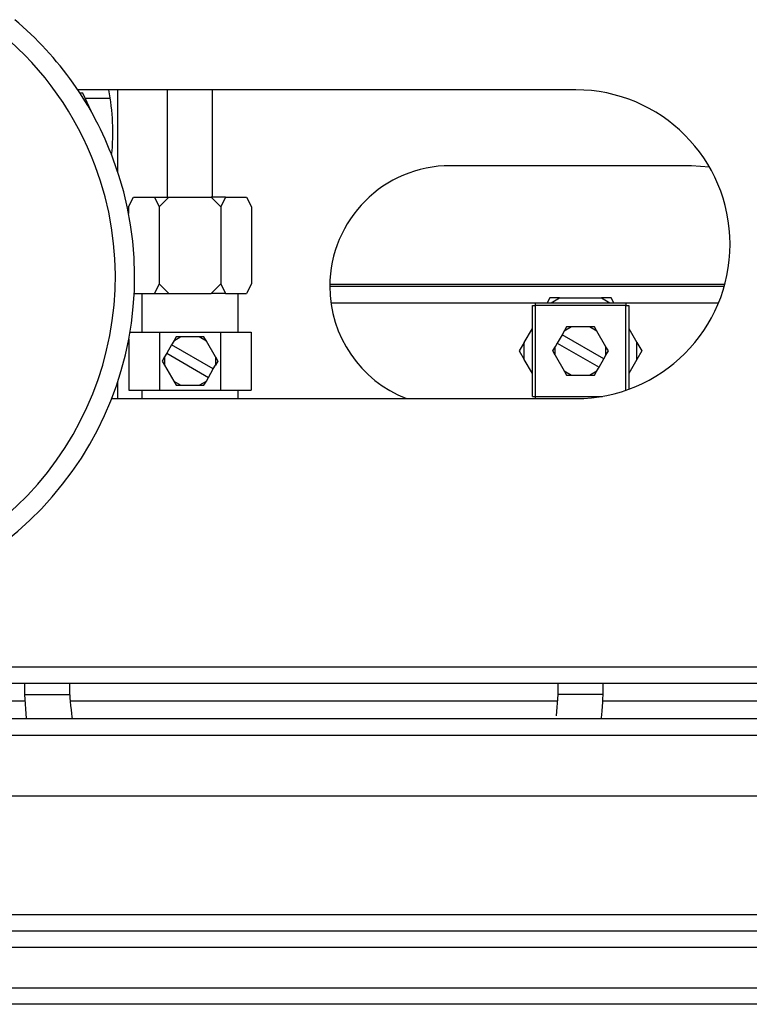
# Model space of a CAD drawing. Extents: x 33 to 255, y -273 to -34.
# Drawn here: x 128 to 133, y -98 to -92 of the extents above; entities that cross this region are included whole.
import ezdxf

# ---------------------------------------------------------------- set-up
doc = ezdxf.new("R2010")
doc.units = 0
doc.header["$MEASUREMENT"] = 0
doc.layers.add('Layer 1', color=7, linetype='Continuous')

# ---------------------------------------------------------------- blocks, each defined once
blk = doc.blocks.new('block 184')
at = {"layer": 'Layer 1', "color": 7, "lineweight": 30, "true_color": 0xffffff}
blk.add_lwpolyline([(131.771, -96.5324), (131.771, -96.463)], dxfattribs=at)
blk = doc.blocks.new('block 185')
at = {"layer": 'Layer 1', "color": 7, "lineweight": 30, "true_color": 0xffffff}
blk.add_lwpolyline([(131.4902, -96.463), (131.4902, -96.5324)], dxfattribs=at)
blk = doc.blocks.new('block 186')
at = {"layer": 'Layer 1', "color": 7, "lineweight": 30, "true_color": 0xffffff}
blk.add_lwpolyline([(128.1855, -96.463), (128.1855, -96.5324)], dxfattribs=at)
blk = doc.blocks.new('block 187')
at = {"layer": 'Layer 1', "color": 7, "lineweight": 30, "true_color": 0xffffff}
blk.add_lwpolyline([(128.4664, -96.5324), (128.4664, -96.463)], dxfattribs=at)
blk = doc.blocks.new('block 188')
at = {"layer": 'Layer 1', "color": 7, "lineweight": 30, "true_color": 0xffffff}
blk.add_lwpolyline([(131.4902, -96.5324), (131.4787, -96.6636)], dxfattribs=at)
blk = doc.blocks.new('block 189')
at = {"layer": 'Layer 1', "color": 7, "lineweight": 30, "true_color": 0xffffff}
blk.add_open_spline([(131.7602, -96.6818), (131.7605, -96.6799), (131.771, -96.5324), (131.771, -96.5324)], degree=3, dxfattribs=at)
blk = doc.blocks.new('block 190')
at = {"layer": 'Layer 1', "color": 7, "lineweight": 30, "true_color": 0xffffff}
blk.add_open_spline([(128.4813, -96.6818), (128.4778, -96.6636), (128.4664, -96.5324), (128.4664, -96.5324)], degree=3, dxfattribs=at)
blk = doc.blocks.new('block 191')
at = {"layer": 'Layer 1', "color": 7, "lineweight": 30, "true_color": 0xffffff}
blk.add_lwpolyline([(128.1855, -96.5324), (128.1961, -96.6799)], dxfattribs=at)
blk = doc.blocks.new('block 366')
at = {"layer": 'Layer 1', "color": 7, "lineweight": 30, "true_color": 0xffffff}
blk.add_lwpolyline([(141.3295, -98.4506), (96.4146, -98.4506)], dxfattribs=at)
blk = doc.blocks.new('block 369')
at = {"layer": 'Layer 1', "color": 7, "lineweight": 30, "true_color": 0xffffff}
blk.add_lwpolyline([(96.3966, -98.349), (141.3474, -98.349)], dxfattribs=at)
blk = doc.blocks.new('block 443')
at = {"layer": 'Layer 1', "color": 7, "lineweight": 30, "true_color": 0xffffff}
blk.add_lwpolyline([(52.1808, -96.3614), (140.1463, -96.3614)], dxfattribs=at)
blk = doc.blocks.new('block 470')
at = {"layer": 'Layer 1', "color": 7, "lineweight": 30, "true_color": 0xffffff}
blk.add_lwpolyline([(52.1808, -96.463), (140.1463, -96.463)], dxfattribs=at)
blk = doc.blocks.new('block 684')
at = {"layer": 'Layer 1', "color": 7, "lineweight": 30, "true_color": 0xffffff}
blk.add_lwpolyline([(67.2999, -96.7833), (140.206, -96.7833)], dxfattribs=at)
blk = doc.blocks.new('block 687')
at = {"layer": 'Layer 1', "color": 7, "lineweight": 30, "true_color": 0xffffff}
blk.add_lwpolyline([(67.5987, -97.1598), (139.9073, -97.1598)], dxfattribs=at)
blk = doc.blocks.new('block 688')
at = {"layer": 'Layer 1', "color": 7, "lineweight": 30, "true_color": 0xffffff}
blk.add_lwpolyline([(67.2999, -96.6818), (140.206, -96.6818)], dxfattribs=at)
blk = doc.blocks.new('block 691')
at = {"layer": 'Layer 1', "color": 7, "lineweight": 30, "true_color": 0xffffff}
blk.add_lwpolyline([(67.2999, -97.8949), (140.206, -97.8949)], dxfattribs=at)
blk = doc.blocks.new('block 694')
at = {"layer": 'Layer 1', "color": 7, "lineweight": 30, "true_color": 0xffffff}
blk.add_lwpolyline([(67.2999, -97.9965), (140.206, -97.9965)], dxfattribs=at)
blk = doc.blocks.new('block 698')
at = {"layer": 'Layer 1', "color": 7, "lineweight": 30, "true_color": 0xffffff}
blk.add_lwpolyline([(140.1164, -96.5742), (131.7702, -96.5742)], dxfattribs=at)
blk = doc.blocks.new('block 699')
at = {"layer": 'Layer 1', "color": 7, "lineweight": 30, "true_color": 0xffffff}
blk.add_lwpolyline([(131.489, -96.5742), (128.4675, -96.5742)], dxfattribs=at)
blk = doc.blocks.new('block 700')
at = {"layer": 'Layer 1', "color": 7, "lineweight": 30, "true_color": 0xffffff}
blk.add_lwpolyline([(128.1863, -96.5742), (115.0376, -96.5742)], dxfattribs=at)
blk = doc.blocks.new('block 712')
at = {"layer": 'Layer 1', "color": 7, "lineweight": 30, "true_color": 0xffffff}
blk.add_lwpolyline([(140.2359, -98.098), (52.0912, -98.098)], dxfattribs=at)
blk = doc.blocks.new('block 804')
at = {"layer": 'Layer 1', "color": 8, "lineweight": 30, "true_color": 0x808080}
blk.add_lwpolyline([(131.771, -96.5324), (131.4902, -96.5324)], dxfattribs=at)
blk = doc.blocks.new('block 805')
at = {"layer": 'Layer 1', "color": 8, "lineweight": 30, "true_color": 0x808080}
blk.add_lwpolyline([(128.1855, -96.5324), (128.4664, -96.5324)], dxfattribs=at)
blk = doc.blocks.new('block 1791')
at = {"layer": 'Layer 1', "color": 7, "lineweight": 30, "true_color": 0xffffff}
blk.add_lwpolyline([(129.3508, -93.4518), (129.3508, -92.7879)], dxfattribs=at)
blk = doc.blocks.new('block 1792')
at = {"layer": 'Layer 1', "color": 7, "lineweight": 30, "true_color": 0xffffff}
blk.add_lwpolyline([(129.0699, -92.7879), (129.0699, -93.4518)], dxfattribs=at)
blk = doc.blocks.new('block 1809')
at = {"layer": 'Layer 1', "color": 7, "lineweight": 30, "true_color": 0xffffff}
blk.add_lwpolyline([(129.5092, -94.2884), (129.5092, -94.0494)], dxfattribs=at)
blk = doc.blocks.new('block 1810')
at = {"layer": 'Layer 1', "color": 7, "lineweight": 30, "true_color": 0xffffff}
blk.add_lwpolyline([(128.9116, -94.0494), (128.9116, -94.2884)], dxfattribs=at)
blk = doc.blocks.new('block 1811')
at = {"layer": 'Layer 1', "color": 7, "lineweight": 30, "true_color": 0xffffff}
blk.add_lwpolyline([(128.9116, -94.647), (128.9116, -94.7001)], dxfattribs=at)
blk = doc.blocks.new('block 1812')
at = {"layer": 'Layer 1', "color": 7, "lineweight": 30, "true_color": 0xffffff}
blk.add_lwpolyline([(129.5092, -94.7001), (129.5092, -94.647)], dxfattribs=at)
blk = doc.blocks.new('block 1824')
at = {"layer": 'Layer 1', "color": 7, "lineweight": 30, "true_color": 0xffffff}
blk.add_lwpolyline([(128.599, -92.9247), (128.547, -92.8094)], dxfattribs=at)
blk = doc.blocks.new('block 2473')
at = {"layer": 'Layer 1', "color": 7, "lineweight": 30, "true_color": 0xffffff}
blk.add_lwpolyline([(129.3116, -94.5912), (129.3248, -94.5683)], dxfattribs=at)
blk = doc.blocks.new('block 2474')
at = {"layer": 'Layer 1', "color": 7, "lineweight": 30, "true_color": 0xffffff}
blk.add_lwpolyline([(129.2667, -94.6171), (129.3116, -94.5912)], dxfattribs=at)
blk = doc.blocks.new('block 2475')
at = {"layer": 'Layer 1', "color": 7, "lineweight": 30, "true_color": 0xffffff}
blk.add_lwpolyline([(129.154, -94.6171), (129.2667, -94.6171)], dxfattribs=at)
blk = doc.blocks.new('block 2476')
at = {"layer": 'Layer 1', "color": 7, "lineweight": 30, "true_color": 0xffffff}
blk.add_lwpolyline([(129.1092, -94.5912), (129.154, -94.6171)], dxfattribs=at)
blk = doc.blocks.new('block 2477')
at = {"layer": 'Layer 1', "color": 7, "lineweight": 30, "true_color": 0xffffff}
blk.add_lwpolyline([(129.0528, -94.4936), (129.1092, -94.5912)], dxfattribs=at)
blk = doc.blocks.new('block 2478')
at = {"layer": 'Layer 1', "color": 7, "lineweight": 30, "true_color": 0xffffff}
blk.add_lwpolyline([(129.0528, -94.4418), (129.0528, -94.4936)], dxfattribs=at)
blk = doc.blocks.new('block 2479')
at = {"layer": 'Layer 1', "color": 7, "lineweight": 30, "true_color": 0xffffff}
blk.add_lwpolyline([(129.066, -94.4189), (129.0528, -94.4418)], dxfattribs=at)
blk = doc.blocks.new('block 2480')
at = {"layer": 'Layer 1', "color": 7, "lineweight": 30, "true_color": 0xffffff}
blk.add_lwpolyline([(129.066, -94.4189), (129.3248, -94.5683)], dxfattribs=at)
blk = doc.blocks.new('block 2481')
at = {"layer": 'Layer 1', "color": 7, "lineweight": 30, "true_color": 0xffffff}
blk.add_lwpolyline([(129.1092, -94.3442), (129.0959, -94.3671)], dxfattribs=at)
blk = doc.blocks.new('block 2482')
at = {"layer": 'Layer 1', "color": 7, "lineweight": 30, "true_color": 0xffffff}
blk.add_lwpolyline([(129.154, -94.3183), (129.1092, -94.3442)], dxfattribs=at)
blk = doc.blocks.new('block 2483')
at = {"layer": 'Layer 1', "color": 7, "lineweight": 30, "true_color": 0xffffff}
blk.add_lwpolyline([(129.2667, -94.3183), (129.154, -94.3183)], dxfattribs=at)
blk = doc.blocks.new('block 2484')
at = {"layer": 'Layer 1', "color": 7, "lineweight": 30, "true_color": 0xffffff}
blk.add_lwpolyline([(129.3116, -94.3442), (129.2667, -94.3183)], dxfattribs=at)
blk = doc.blocks.new('block 2485')
at = {"layer": 'Layer 1', "color": 7, "lineweight": 30, "true_color": 0xffffff}
blk.add_lwpolyline([(129.3679, -94.4418), (129.3116, -94.3442)], dxfattribs=at)
blk = doc.blocks.new('block 2486')
at = {"layer": 'Layer 1', "color": 7, "lineweight": 30, "true_color": 0xffffff}
blk.add_lwpolyline([(129.3679, -94.4418), (129.3679, -94.4936)], dxfattribs=at)
blk = doc.blocks.new('block 2487')
at = {"layer": 'Layer 1', "color": 7, "lineweight": 30, "true_color": 0xffffff}
blk.add_lwpolyline([(129.3547, -94.5165), (129.3679, -94.4936)], dxfattribs=at)
blk = doc.blocks.new('block 2488')
at = {"layer": 'Layer 1', "color": 7, "lineweight": 30, "true_color": 0xffffff}
blk.add_lwpolyline([(129.3547, -94.5165), (129.0959, -94.3671)], dxfattribs=at)
blk = doc.blocks.new('block 2489')
at = {"layer": 'Layer 1', "color": 7, "lineweight": 30, "true_color": 0xffffff}
blk.add_lwpolyline([(129.0959, -94.3671), (129.066, -94.4189)], dxfattribs=at)
blk = doc.blocks.new('block 2490')
at = {"layer": 'Layer 1', "color": 7, "lineweight": 30, "true_color": 0xffffff}
blk.add_lwpolyline([(129.3248, -94.5683), (129.3547, -94.5165)], dxfattribs=at)
blk = doc.blocks.new('block 2491')
at = {"layer": 'Layer 1', "color": 7, "lineweight": 30, "true_color": 0xffffff}
blk.add_lwpolyline([(129.3116, -94.3442), (129.2966, -94.3183)], dxfattribs=at)
blk = doc.blocks.new('block 2492')
at = {"layer": 'Layer 1', "color": 7, "lineweight": 30, "true_color": 0xffffff}
blk.add_lwpolyline([(129.2966, -94.3183), (129.2667, -94.3183)], dxfattribs=at)
blk = doc.blocks.new('block 2493')
at = {"layer": 'Layer 1', "color": 7, "lineweight": 30, "true_color": 0xffffff}
blk.add_lwpolyline([(129.2966, -94.6171), (129.3116, -94.5912)], dxfattribs=at)
blk = doc.blocks.new('block 2494')
at = {"layer": 'Layer 1', "color": 7, "lineweight": 30, "true_color": 0xffffff}
blk.add_lwpolyline([(129.2667, -94.6171), (129.2966, -94.6171)], dxfattribs=at)
blk = doc.blocks.new('block 2495')
at = {"layer": 'Layer 1', "color": 7, "lineweight": 30, "true_color": 0xffffff}
blk.add_lwpolyline([(129.1241, -94.3183), (129.1092, -94.3442)], dxfattribs=at)
blk = doc.blocks.new('block 2496')
at = {"layer": 'Layer 1', "color": 7, "lineweight": 30, "true_color": 0xffffff}
blk.add_lwpolyline([(129.154, -94.3183), (129.1241, -94.3183)], dxfattribs=at)
blk = doc.blocks.new('block 2497')
at = {"layer": 'Layer 1', "color": 7, "lineweight": 30, "true_color": 0xffffff}
blk.add_lwpolyline([(129.1092, -94.5912), (129.1241, -94.6171)], dxfattribs=at)
blk = doc.blocks.new('block 2498')
at = {"layer": 'Layer 1', "color": 7, "lineweight": 30, "true_color": 0xffffff}
blk.add_lwpolyline([(129.1241, -94.6171), (129.154, -94.6171)], dxfattribs=at)
blk = doc.blocks.new('block 2499')
at = {"layer": 'Layer 1', "color": 7, "lineweight": 30, "true_color": 0xffffff}
blk.add_lwpolyline([(129.3679, -94.4418), (129.3829, -94.4677)], dxfattribs=at)
blk = doc.blocks.new('block 2500')
at = {"layer": 'Layer 1', "color": 7, "lineweight": 30, "true_color": 0xffffff}
blk.add_lwpolyline([(129.3829, -94.4677), (129.3679, -94.4936)], dxfattribs=at)
blk = doc.blocks.new('block 2501')
at = {"layer": 'Layer 1', "color": 7, "lineweight": 30, "true_color": 0xffffff}
blk.add_lwpolyline([(129.0379, -94.4677), (129.0528, -94.4936)], dxfattribs=at)
blk = doc.blocks.new('block 2502')
at = {"layer": 'Layer 1', "color": 7, "lineweight": 30, "true_color": 0xffffff}
blk.add_lwpolyline([(129.0528, -94.4418), (129.0379, -94.4677)], dxfattribs=at)
blk = doc.blocks.new('block 2503')
at = {"layer": 'Layer 1', "color": 7, "lineweight": 30, "true_color": 0xffffff}
blk.add_lwpolyline([(129.0798, -94.0494), (129.02, -93.9896)], dxfattribs=at)
blk = doc.blocks.new('block 2504')
at = {"layer": 'Layer 1', "color": 7, "lineweight": 30, "true_color": 0xffffff}
blk.add_lwpolyline([(129.02, -93.5115), (129.02, -93.9896)], dxfattribs=at)
blk = doc.blocks.new('block 2505')
at = {"layer": 'Layer 1', "color": 7, "lineweight": 30, "true_color": 0xffffff}
blk.add_lwpolyline([(129.02, -93.5115), (129.0798, -93.4518)], dxfattribs=at)
blk = doc.blocks.new('block 2506')
at = {"layer": 'Layer 1', "color": 7, "lineweight": 30, "true_color": 0xffffff}
blk.add_lwpolyline([(129.0798, -93.4518), (129.341, -93.4518)], dxfattribs=at)
blk = doc.blocks.new('block 2507')
at = {"layer": 'Layer 1', "color": 7, "lineweight": 30, "true_color": 0xffffff}
blk.add_lwpolyline([(129.4007, -93.5115), (129.341, -93.4518)], dxfattribs=at)
blk = doc.blocks.new('block 2508')
at = {"layer": 'Layer 1', "color": 7, "lineweight": 30, "true_color": 0xffffff}
blk.add_lwpolyline([(129.4007, -93.5115), (129.4007, -93.9896)], dxfattribs=at)
blk = doc.blocks.new('block 2509')
at = {"layer": 'Layer 1', "color": 7, "lineweight": 30, "true_color": 0xffffff}
blk.add_lwpolyline([(129.341, -94.0494), (129.4007, -93.9896)], dxfattribs=at)
blk = doc.blocks.new('block 2510')
at = {"layer": 'Layer 1', "color": 7, "lineweight": 30, "true_color": 0xffffff}
blk.add_lwpolyline([(129.0798, -94.0494), (129.341, -94.0494)], dxfattribs=at)
blk = doc.blocks.new('block 2511')
at = {"layer": 'Layer 1', "color": 7, "lineweight": 30, "true_color": 0xffffff}
blk.add_lwpolyline([(129.0206, -94.2884), (129.0206, -94.647)], dxfattribs=at)
blk = doc.blocks.new('block 2512')
at = {"layer": 'Layer 1', "color": 7, "lineweight": 30, "true_color": 0xffffff}
blk.add_lwpolyline([(129.4001, -94.2884), (129.4001, -94.647)], dxfattribs=at)
blk = doc.blocks.new('block 2513')
at = {"layer": 'Layer 1', "color": 7, "lineweight": 30, "true_color": 0xffffff}
blk.add_lwpolyline([(129.0206, -94.2884), (129.4001, -94.2884)], dxfattribs=at)
blk = doc.blocks.new('block 2514')
at = {"layer": 'Layer 1', "color": 7, "lineweight": 30, "true_color": 0xffffff}
blk.add_lwpolyline([(129.0206, -94.647), (129.4001, -94.647)], dxfattribs=at)
blk = doc.blocks.new('block 2515')
at = {"layer": 'Layer 1', "color": 7, "lineweight": 30, "true_color": 0xffffff}
blk.add_lwpolyline([(129.4007, -93.9896), (129.4306, -94.0494)], dxfattribs=at)
blk = doc.blocks.new('block 2516')
at = {"layer": 'Layer 1', "color": 7, "lineweight": 30, "true_color": 0xffffff}
blk.add_lwpolyline([(129.4306, -94.0494), (129.341, -94.0494)], dxfattribs=at)
blk = doc.blocks.new('block 2517')
at = {"layer": 'Layer 1', "color": 7, "lineweight": 30, "true_color": 0xffffff}
blk.add_lwpolyline([(129.4306, -93.4518), (129.4007, -93.5115)], dxfattribs=at)
blk = doc.blocks.new('block 2518')
at = {"layer": 'Layer 1', "color": 7, "lineweight": 30, "true_color": 0xffffff}
blk.add_lwpolyline([(129.4306, -93.4518), (129.341, -93.4518)], dxfattribs=at)
blk = doc.blocks.new('block 2519')
at = {"layer": 'Layer 1', "color": 7, "lineweight": 30, "true_color": 0xffffff}
blk.add_lwpolyline([(128.9901, -93.4518), (129.02, -93.5115)], dxfattribs=at)
blk = doc.blocks.new('block 2520')
at = {"layer": 'Layer 1', "color": 7, "lineweight": 30, "true_color": 0xffffff}
blk.add_lwpolyline([(128.9901, -93.4518), (129.0798, -93.4518)], dxfattribs=at)
blk = doc.blocks.new('block 2521')
at = {"layer": 'Layer 1', "color": 7, "lineweight": 30, "true_color": 0xffffff}
blk.add_lwpolyline([(129.02, -93.9896), (128.9901, -94.0494)], dxfattribs=at)
blk = doc.blocks.new('block 2522')
at = {"layer": 'Layer 1', "color": 7, "lineweight": 30, "true_color": 0xffffff}
blk.add_lwpolyline([(128.9901, -94.0494), (129.0798, -94.0494)], dxfattribs=at)
blk = doc.blocks.new('block 2523')
at = {"layer": 'Layer 1', "color": 7, "lineweight": 30, "true_color": 0xffffff}
blk.add_lwpolyline([(129.5612, -93.4518), (129.5911, -93.5115)], dxfattribs=at)
blk = doc.blocks.new('block 2524')
at = {"layer": 'Layer 1', "color": 7, "lineweight": 30, "true_color": 0xffffff}
blk.add_lwpolyline([(129.5911, -93.5115), (129.5911, -93.9896)], dxfattribs=at)
blk = doc.blocks.new('block 2525')
at = {"layer": 'Layer 1', "color": 7, "lineweight": 30, "true_color": 0xffffff}
blk.add_lwpolyline([(129.5911, -93.9896), (129.5612, -94.0494)], dxfattribs=at)
blk = doc.blocks.new('block 2526')
at = {"layer": 'Layer 1', "color": 7, "lineweight": 30, "true_color": 0xffffff}
blk.add_lwpolyline([(129.4306, -94.0494), (129.5612, -94.0494)], dxfattribs=at)
blk = doc.blocks.new('block 2527')
at = {"layer": 'Layer 1', "color": 7, "lineweight": 30, "true_color": 0xffffff}
blk.add_lwpolyline([(129.4306, -93.4518), (129.5612, -93.4518)], dxfattribs=at)
blk = doc.blocks.new('block 2528')
at = {"layer": 'Layer 1', "color": 7, "lineweight": 30, "true_color": 0xffffff}
blk.add_lwpolyline([(128.8297, -93.5115), (128.8297, -93.5541)], dxfattribs=at)
blk = doc.blocks.new('block 2529')
at = {"layer": 'Layer 1', "color": 7, "lineweight": 30, "true_color": 0xffffff}
blk.add_lwpolyline([(128.8297, -93.5115), (128.8595, -93.4518)], dxfattribs=at)
blk = doc.blocks.new('block 2530')
at = {"layer": 'Layer 1', "color": 7, "lineweight": 30, "true_color": 0xffffff}
blk.add_lwpolyline([(128.8641, -94.0494), (128.9901, -94.0494)], dxfattribs=at)
blk = doc.blocks.new('block 2531')
at = {"layer": 'Layer 1', "color": 7, "lineweight": 30, "true_color": 0xffffff}
blk.add_lwpolyline([(128.8595, -93.4518), (128.9901, -93.4518)], dxfattribs=at)
blk = doc.blocks.new('block 2532')
at = {"layer": 'Layer 1', "color": 7, "lineweight": 30, "true_color": 0xffffff}
blk.add_lwpolyline([(129.5899, -94.2884), (129.5899, -94.647)], dxfattribs=at)
blk = doc.blocks.new('block 2533')
at = {"layer": 'Layer 1', "color": 7, "lineweight": 30, "true_color": 0xffffff}
blk.add_lwpolyline([(129.4001, -94.2884), (129.5899, -94.2884)], dxfattribs=at)
blk = doc.blocks.new('block 2534')
at = {"layer": 'Layer 1', "color": 7, "lineweight": 30, "true_color": 0xffffff}
blk.add_lwpolyline([(129.4001, -94.647), (129.5899, -94.647)], dxfattribs=at)
blk = doc.blocks.new('block 2535')
at = {"layer": 'Layer 1', "color": 7, "lineweight": 30, "true_color": 0xffffff}
blk.add_lwpolyline([(128.8308, -94.3293), (128.8308, -94.647)], dxfattribs=at)
blk = doc.blocks.new('block 2536')
at = {"layer": 'Layer 1', "color": 7, "lineweight": 30, "true_color": 0xffffff}
blk.add_lwpolyline([(128.8381, -94.2884), (129.0206, -94.2884)], dxfattribs=at)
blk = doc.blocks.new('block 2537')
at = {"layer": 'Layer 1', "color": 7, "lineweight": 30, "true_color": 0xffffff}
blk.add_lwpolyline([(128.8308, -94.647), (129.0206, -94.647)], dxfattribs=at)
blk = doc.blocks.new('block 2756')
at = {"layer": 'Layer 1', "color": 7, "lineweight": 30, "true_color": 0xffffff}
blk.add_open_spline([(127.4761, -95.7777), (128.4884, -95.3989), (129.0019, -94.2711), (128.6231, -93.2588), (128.5047, -92.9424), (128.3064, -92.6621), (128.0475, -92.445)], degree=3, knots=[0, 0, 0, 0, 1, 1, 1, 2, 2, 2, 2], dxfattribs=at)
blk = doc.blocks.new('block 2757')
at = {"layer": 'Layer 1', "color": 7, "lineweight": 30, "true_color": 0xffffff}
blk.add_open_spline([(127.518, -95.8897), (128.5922, -95.4877), (129.137, -94.291), (128.735, -93.2169), (128.6094, -92.8812), (128.399, -92.5837), (128.1243, -92.3535)], degree=3, knots=[0, 0, 0, 0, 1, 1, 1, 2, 2, 2, 2], dxfattribs=at)
blk = doc.blocks.new('block 2867')
at = {"layer": 'Layer 1', "color": 7, "lineweight": 30, "true_color": 0xffffff}
blk.add_open_spline([(131.6007, -94.7001), (132.1288, -94.7001), (132.5569, -94.2721), (132.5569, -93.744), (132.5569, -93.2159), (132.1288, -92.7879), (131.6007, -92.7879)], degree=3, knots=[0, 0, 0, 0, 1, 1, 1, 2, 2, 2, 2], dxfattribs=at)
blk = doc.blocks.new('block 2868')
at = {"layer": 'Layer 1', "color": 7, "lineweight": 30, "true_color": 0xffffff}
blk.add_lwpolyline([(131.6007, -92.7879), (128.5146, -92.7879)], dxfattribs=at)
blk = doc.blocks.new('block 2869')
at = {"layer": 'Layer 1', "color": 7, "lineweight": 30, "true_color": 0xffffff}
blk.add_lwpolyline([(128.7245, -94.7001), (131.6007, -94.7001)], dxfattribs=at)
blk = doc.blocks.new('block 2990')
at = {"layer": 'Layer 1', "color": 7, "lineweight": 30, "true_color": 0xffffff}
blk.add_lwpolyline([(131.473, -94.4308), (131.473, -94.3791)], dxfattribs=at)
blk = doc.blocks.new('block 2991')
at = {"layer": 'Layer 1', "color": 7, "lineweight": 30, "true_color": 0xffffff}
blk.add_lwpolyline([(131.473, -94.4308), (131.4581, -94.4049)], dxfattribs=at)
blk = doc.blocks.new('block 2992')
at = {"layer": 'Layer 1', "color": 7, "lineweight": 30, "true_color": 0xffffff}
blk.add_lwpolyline([(131.4581, -94.4049), (131.473, -94.3791)], dxfattribs=at)
blk = doc.blocks.new('block 2993')
at = {"layer": 'Layer 1', "color": 7, "lineweight": 30, "true_color": 0xffffff}
blk.add_lwpolyline([(131.687, -94.5543), (131.7318, -94.5285)], dxfattribs=at)
blk = doc.blocks.new('block 2994')
at = {"layer": 'Layer 1', "color": 7, "lineweight": 30, "true_color": 0xffffff}
blk.add_lwpolyline([(131.5742, -94.5543), (131.687, -94.5543)], dxfattribs=at)
blk = doc.blocks.new('block 2995')
at = {"layer": 'Layer 1', "color": 7, "lineweight": 30, "true_color": 0xffffff}
blk.add_lwpolyline([(131.5294, -94.5285), (131.5742, -94.5543)], dxfattribs=at)
blk = doc.blocks.new('block 2996')
at = {"layer": 'Layer 1', "color": 7, "lineweight": 30, "true_color": 0xffffff}
blk.add_lwpolyline([(131.473, -94.4308), (131.5294, -94.5285)], dxfattribs=at)
blk = doc.blocks.new('block 2997')
at = {"layer": 'Layer 1', "color": 7, "lineweight": 30, "true_color": 0xffffff}
blk.add_lwpolyline([(131.4863, -94.3561), (131.473, -94.3791)], dxfattribs=at)
blk = doc.blocks.new('block 2998')
at = {"layer": 'Layer 1', "color": 7, "lineweight": 30, "true_color": 0xffffff}
blk.add_lwpolyline([(131.4863, -94.3561), (131.7451, -94.5055)], dxfattribs=at)
blk = doc.blocks.new('block 2999')
at = {"layer": 'Layer 1', "color": 7, "lineweight": 30, "true_color": 0xffffff}
blk.add_lwpolyline([(131.7318, -94.5285), (131.7451, -94.5055)], dxfattribs=at)
blk = doc.blocks.new('block 3000')
at = {"layer": 'Layer 1', "color": 7, "lineweight": 30, "true_color": 0xffffff}
blk.add_lwpolyline([(131.5742, -94.2555), (131.5294, -94.2814)], dxfattribs=at)
blk = doc.blocks.new('block 3001')
at = {"layer": 'Layer 1', "color": 7, "lineweight": 30, "true_color": 0xffffff}
blk.add_lwpolyline([(131.5444, -94.2555), (131.5294, -94.2814)], dxfattribs=at)
blk = doc.blocks.new('block 3002')
at = {"layer": 'Layer 1', "color": 7, "lineweight": 30, "true_color": 0xffffff}
blk.add_lwpolyline([(131.5742, -94.2555), (131.5444, -94.2555)], dxfattribs=at)
blk = doc.blocks.new('block 3003')
at = {"layer": 'Layer 1', "color": 7, "lineweight": 30, "true_color": 0xffffff}
blk.add_lwpolyline([(131.5294, -94.2814), (131.5162, -94.3044)], dxfattribs=at)
blk = doc.blocks.new('block 3004')
at = {"layer": 'Layer 1', "color": 7, "lineweight": 30, "true_color": 0xffffff}
blk.add_lwpolyline([(131.7318, -94.2814), (131.687, -94.2555)], dxfattribs=at)
blk = doc.blocks.new('block 3005')
at = {"layer": 'Layer 1', "color": 7, "lineweight": 30, "true_color": 0xffffff}
blk.add_lwpolyline([(131.7882, -94.4308), (131.7882, -94.3791)], dxfattribs=at)
blk = doc.blocks.new('block 3006')
at = {"layer": 'Layer 1', "color": 7, "lineweight": 30, "true_color": 0xffffff}
blk.add_lwpolyline([(131.7749, -94.4538), (131.5162, -94.3044)], dxfattribs=at)
blk = doc.blocks.new('block 3007')
at = {"layer": 'Layer 1', "color": 7, "lineweight": 30, "true_color": 0xffffff}
blk.add_lwpolyline([(131.7882, -94.3791), (131.7318, -94.2814)], dxfattribs=at)
blk = doc.blocks.new('block 3008')
at = {"layer": 'Layer 1', "color": 7, "lineweight": 30, "true_color": 0xffffff}
blk.add_lwpolyline([(131.687, -94.2555), (131.5742, -94.2555)], dxfattribs=at)
blk = doc.blocks.new('block 3009')
at = {"layer": 'Layer 1', "color": 7, "lineweight": 30, "true_color": 0xffffff}
blk.add_lwpolyline([(131.7749, -94.4538), (131.7882, -94.4308)], dxfattribs=at)
blk = doc.blocks.new('block 3010')
at = {"layer": 'Layer 1', "color": 7, "lineweight": 30, "true_color": 0xffffff}
blk.add_lwpolyline([(131.5444, -94.5543), (131.5742, -94.5543)], dxfattribs=at)
blk = doc.blocks.new('block 3011')
at = {"layer": 'Layer 1', "color": 7, "lineweight": 30, "true_color": 0xffffff}
blk.add_lwpolyline([(131.5294, -94.5285), (131.5444, -94.5543)], dxfattribs=at)
blk = doc.blocks.new('block 3012')
at = {"layer": 'Layer 1', "color": 7, "lineweight": 30, "true_color": 0xffffff}
blk.add_lwpolyline([(131.8031, -94.4049), (131.7882, -94.3791)], dxfattribs=at)
blk = doc.blocks.new('block 3013')
at = {"layer": 'Layer 1', "color": 7, "lineweight": 30, "true_color": 0xffffff}
blk.add_lwpolyline([(131.7882, -94.4308), (131.8031, -94.4049)], dxfattribs=at)
blk = doc.blocks.new('block 3014')
at = {"layer": 'Layer 1', "color": 7, "lineweight": 30, "true_color": 0xffffff}
blk.add_lwpolyline([(131.7318, -94.2814), (131.7169, -94.2555)], dxfattribs=at)
blk = doc.blocks.new('block 3015')
at = {"layer": 'Layer 1', "color": 7, "lineweight": 30, "true_color": 0xffffff}
blk.add_lwpolyline([(131.7169, -94.2555), (131.687, -94.2555)], dxfattribs=at)
blk = doc.blocks.new('block 3016')
at = {"layer": 'Layer 1', "color": 7, "lineweight": 30, "true_color": 0xffffff}
blk.add_lwpolyline([(131.687, -94.5543), (131.7169, -94.5543)], dxfattribs=at)
blk = doc.blocks.new('block 3017')
at = {"layer": 'Layer 1', "color": 7, "lineweight": 30, "true_color": 0xffffff}
blk.add_lwpolyline([(131.7169, -94.5543), (131.7318, -94.5285)], dxfattribs=at)
blk = doc.blocks.new('block 3018')
at = {"layer": 'Layer 1', "color": 7, "lineweight": 30, "true_color": 0xffffff}
blk.add_lwpolyline([(131.5162, -94.3044), (131.4863, -94.3561)], dxfattribs=at)
blk = doc.blocks.new('block 3019')
at = {"layer": 'Layer 1', "color": 7, "lineweight": 30, "true_color": 0xffffff}
blk.add_lwpolyline([(131.7451, -94.5055), (131.7749, -94.4538)], dxfattribs=at)
blk = doc.blocks.new('block 3020')
at = {"layer": 'Layer 1', "color": 7, "lineweight": 30, "true_color": 0xffffff}
blk.add_lwpolyline([(131.3497, -94.1061), (131.9115, -94.1061)], dxfattribs=at)
blk = doc.blocks.new('block 3021')
at = {"layer": 'Layer 1', "color": 7, "lineweight": 30, "true_color": 0xffffff}
blk.add_lwpolyline([(131.9115, -94.1061), (131.9115, -94.1241)], dxfattribs=at)
blk = doc.blocks.new('block 3022')
at = {"layer": 'Layer 1', "color": 7, "lineweight": 30, "true_color": 0xffffff}
blk.add_lwpolyline([(131.9115, -94.1241), (131.3497, -94.1241)], dxfattribs=at)
blk = doc.blocks.new('block 3023')
at = {"layer": 'Layer 1', "color": 7, "lineweight": 30, "true_color": 0xffffff}
blk.add_lwpolyline([(131.3497, -94.1061), (131.3497, -94.1241)], dxfattribs=at)
blk = doc.blocks.new('block 3024')
at = {"layer": 'Layer 1', "color": 7, "lineweight": 30, "true_color": 0xffffff}
blk.add_lwpolyline([(131.3318, -94.6858), (131.3318, -94.1241)], dxfattribs=at)
blk = doc.blocks.new('block 3025')
at = {"layer": 'Layer 1', "color": 7, "lineweight": 30, "true_color": 0xffffff}
blk.add_lwpolyline([(131.3318, -94.1241), (131.3497, -94.1241)], dxfattribs=at)
blk = doc.blocks.new('block 3026')
at = {"layer": 'Layer 1', "color": 7, "lineweight": 30, "true_color": 0xffffff}
blk.add_lwpolyline([(131.3497, -94.1241), (131.3497, -94.6858)], dxfattribs=at)
blk = doc.blocks.new('block 3027')
at = {"layer": 'Layer 1', "color": 7, "lineweight": 30, "true_color": 0xffffff}
blk.add_lwpolyline([(131.3318, -94.6858), (131.3497, -94.6858)], dxfattribs=at)
blk = doc.blocks.new('block 3028')
at = {"layer": 'Layer 1', "color": 7, "lineweight": 30, "true_color": 0xffffff}
blk.add_lwpolyline([(131.9294, -94.1241), (131.9294, -94.1241)], dxfattribs=at)
blk = doc.blocks.new('block 3029')
at = {"layer": 'Layer 1', "color": 7, "lineweight": 30, "true_color": 0xffffff}
blk.add_lwpolyline([(131.9115, -94.1241), (131.9294, -94.1241)], dxfattribs=at)
blk = doc.blocks.new('block 3030')
at = {"layer": 'Layer 1', "color": 7, "lineweight": 30, "true_color": 0xffffff}
blk.add_lwpolyline([(131.9294, -94.1241), (131.9294, -94.6419)], dxfattribs=at)
blk = doc.blocks.new('block 3031')
at = {"layer": 'Layer 1', "color": 7, "lineweight": 30, "true_color": 0xffffff}
blk.add_lwpolyline([(131.3497, -94.1061), (131.3497, -94.1061)], dxfattribs=at)
blk = doc.blocks.new('block 3032')
at = {"layer": 'Layer 1', "color": 7, "lineweight": 30, "true_color": 0xffffff}
blk.add_lwpolyline([(131.3318, -94.6858), (131.3318, -94.6858)], dxfattribs=at)
blk = doc.blocks.new('block 3033')
at = {"layer": 'Layer 1', "color": 7, "lineweight": 30, "true_color": 0xffffff}
blk.add_lwpolyline([(131.3318, -94.5448), (131.281, -94.4567)], dxfattribs=at)
blk = doc.blocks.new('block 3034')
at = {"layer": 'Layer 1', "color": 7, "lineweight": 30, "true_color": 0xffffff}
blk.add_lwpolyline([(131.281, -94.4567), (131.281, -94.3532)], dxfattribs=at)
blk = doc.blocks.new('block 3035')
at = {"layer": 'Layer 1', "color": 7, "lineweight": 30, "true_color": 0xffffff}
blk.add_lwpolyline([(131.281, -94.3532), (131.3318, -94.2651)], dxfattribs=at)
blk = doc.blocks.new('block 3036')
at = {"layer": 'Layer 1', "color": 7, "lineweight": 30, "true_color": 0xffffff}
blk.add_lwpolyline([(131.4489, -94.1061), (131.5006, -94.0763)], dxfattribs=at)
blk = doc.blocks.new('block 3037')
at = {"layer": 'Layer 1', "color": 7, "lineweight": 30, "true_color": 0xffffff}
blk.add_lwpolyline([(131.5006, -94.0763), (131.7606, -94.0763)], dxfattribs=at)
blk = doc.blocks.new('block 3038')
at = {"layer": 'Layer 1', "color": 7, "lineweight": 30, "true_color": 0xffffff}
blk.add_lwpolyline([(131.7606, -94.0763), (131.8124, -94.1061)], dxfattribs=at)
blk = doc.blocks.new('block 3039')
at = {"layer": 'Layer 1', "color": 7, "lineweight": 30, "true_color": 0xffffff}
blk.add_lwpolyline([(131.9294, -94.2651), (131.9803, -94.3532)], dxfattribs=at)
blk = doc.blocks.new('block 3040')
at = {"layer": 'Layer 1', "color": 7, "lineweight": 30, "true_color": 0xffffff}
blk.add_lwpolyline([(131.9803, -94.4567), (131.9803, -94.3532)], dxfattribs=at)
blk = doc.blocks.new('block 3041')
at = {"layer": 'Layer 1', "color": 7, "lineweight": 30, "true_color": 0xffffff}
blk.add_lwpolyline([(131.9803, -94.4567), (131.9294, -94.5448)], dxfattribs=at)
blk = doc.blocks.new('block 3042')
at = {"layer": 'Layer 1', "color": 7, "lineweight": 30, "true_color": 0xffffff}
blk.add_lwpolyline([(131.5006, -94.0763), (131.4409, -94.0763)], dxfattribs=at)
blk = doc.blocks.new('block 3043')
at = {"layer": 'Layer 1', "color": 7, "lineweight": 30, "true_color": 0xffffff}
blk.add_lwpolyline([(131.4409, -94.0763), (131.4236, -94.1061)], dxfattribs=at)
blk = doc.blocks.new('block 3044')
at = {"layer": 'Layer 1', "color": 7, "lineweight": 30, "true_color": 0xffffff}
blk.add_lwpolyline([(131.9803, -94.3532), (132.0101, -94.4049)], dxfattribs=at)
blk = doc.blocks.new('block 3045')
at = {"layer": 'Layer 1', "color": 7, "lineweight": 30, "true_color": 0xffffff}
blk.add_lwpolyline([(132.0101, -94.4049), (131.9803, -94.4567)], dxfattribs=at)
blk = doc.blocks.new('block 3046')
at = {"layer": 'Layer 1', "color": 7, "lineweight": 30, "true_color": 0xffffff}
blk.add_lwpolyline([(131.8376, -94.1061), (131.8204, -94.0763)], dxfattribs=at)
blk = doc.blocks.new('block 3047')
at = {"layer": 'Layer 1', "color": 7, "lineweight": 30, "true_color": 0xffffff}
blk.add_lwpolyline([(131.8204, -94.0763), (131.7606, -94.0763)], dxfattribs=at)
blk = doc.blocks.new('block 3048')
at = {"layer": 'Layer 1', "color": 7, "lineweight": 30, "true_color": 0xffffff}
blk.add_lwpolyline([(131.2511, -94.4049), (131.281, -94.4567)], dxfattribs=at)
blk = doc.blocks.new('block 3049')
at = {"layer": 'Layer 1', "color": 7, "lineweight": 30, "true_color": 0xffffff}
blk.add_lwpolyline([(131.281, -94.3532), (131.2511, -94.4049)], dxfattribs=at)
blk = doc.blocks.new('block 3116')
at = {"layer": 'Layer 1', "color": 7, "lineweight": 30, "true_color": 0xffffff}
blk.add_lwpolyline([(128.547, -92.8094), (128.5289, -92.8094)], dxfattribs=at)
blk = doc.blocks.new('block 3269')
at = {"layer": 'Layer 1', "color": 7, "lineweight": 30, "true_color": 0xffffff}
blk.add_open_spline([(128.7248, -93.1902), (128.739, -93.0559), (128.733, -92.9203), (128.7068, -92.7879)], degree=3, dxfattribs=at)
blk = doc.blocks.new('block 3280')
at = {"layer": 'Layer 1', "color": 7, "lineweight": 30, "true_color": 0xffffff}
blk.add_lwpolyline([(130.0769, -94.0045), (132.5207, -94.0045)], dxfattribs=at)
blk = doc.blocks.new('block 3281')
at = {"layer": 'Layer 1', "color": 7, "lineweight": 30, "true_color": 0xffffff}
blk.add_lwpolyline([(128.5605, -92.8392), (128.7159, -92.8392)], dxfattribs=at)
blk = doc.blocks.new('block 3284')
at = {"layer": 'Layer 1', "color": 7, "lineweight": 30, "true_color": 0xffffff}
blk.add_lwpolyline([(132.3178, -93.2576), (130.8239, -93.2576)], dxfattribs=at)
blk = doc.blocks.new('block 3285')
at = {"layer": 'Layer 1', "color": 7, "lineweight": 30, "true_color": 0xffffff}
blk.add_open_spline([(130.8239, -93.2576), (130.4113, -93.2576), (130.0769, -93.592), (130.0769, -94.0045), (130.0769, -94.312), (130.2653, -94.5881), (130.5516, -94.7001)], degree=3, knots=[0, 0, 0, 0, 1, 1, 1, 2, 2, 2, 2], dxfattribs=at)
blk = doc.blocks.new('block 3286')
at = {"layer": 'Layer 1', "color": 7, "lineweight": 30, "true_color": 0xffffff}
blk.add_lwpolyline([(132.4287, -93.2658), (132.3178, -93.2576)], dxfattribs=at)
blk = doc.blocks.new('block 3297')
at = {"layer": 'Layer 1', "color": 7, "lineweight": 30, "true_color": 0xffffff}
blk.add_lwpolyline([(128.7622, -94.7001), (128.7622, -94.5955)], dxfattribs=at)
blk = doc.blocks.new('block 3298')
at = {"layer": 'Layer 1', "color": 7, "lineweight": 30, "true_color": 0xffffff}
blk.add_lwpolyline([(128.7622, -93.2941), (128.7622, -92.7879)], dxfattribs=at)
blk = doc.blocks.new('block 3307')
at = {"layer": 'Layer 1', "color": 8, "lineweight": 30, "true_color": 0x808080}
blk.add_lwpolyline([(131.3497, -94.6858), (131.7657, -94.6858)], dxfattribs=at)
blk = doc.blocks.new('block 3308')
at = {"layer": 'Layer 1', "color": 8, "lineweight": 30, "true_color": 0x808080}
blk.add_lwpolyline([(131.3497, -94.6858), (131.3497, -94.7001)], dxfattribs=at)
blk = doc.blocks.new('block 3309')
at = {"layer": 'Layer 1', "color": 8, "lineweight": 30, "true_color": 0x808080}
blk.add_lwpolyline([(131.9115, -94.6482), (131.9115, -94.1241)], dxfattribs=at)
blk = doc.blocks.new('block 3317')
at = {"layer": 'Layer 1', "color": 8, "lineweight": 30, "true_color": 0x808080}
blk.add_lwpolyline([(130.0838, -94.1061), (131.3497, -94.1061)], dxfattribs=at)
blk = doc.blocks.new('block 3318')
at = {"layer": 'Layer 1', "color": 8, "lineweight": 30, "true_color": 0x808080}
blk.add_lwpolyline([(131.9115, -94.1061), (132.4856, -94.1061)], dxfattribs=at)
blk = doc.blocks.new('block 3319')
at = {"layer": 'Layer 1', "color": 8, "lineweight": 30, "true_color": 0x808080}
blk.add_lwpolyline([(132.524, -93.9926), (130.077, -93.9926)], dxfattribs=at)

msp = doc.modelspace()

# ---------------------------------------------------------------- block references
at = {"layer": 'Layer 1'}
for name in ['block 2757', 'block 2756', 'block 2868', 'block 3269', 'block 3298', 'block 1792', 'block 1791', 'block 2867', 'block 3116', 'block 1824', 'block 3281', 'block 3285', 'block 3284', 'block 3286', 'block 2529', 'block 2531', 'block 2519', 'block 2520', 'block 2505', 'block 2506', 'block 2507', 'block 2518', 'block 2517', 'block 2527', 'block 2523', 'block 2528', 'block 2504', 'block 2508', 'block 2524', 'block 2521', 'block 2503', 'block 2509', 'block 2515', 'block 2525', 'block 3280', 'block 3319', 'block 2530', 'block 1810', 'block 2522', 'block 2510', 'block 2516', 'block 2526', 'block 1809', 'block 3043', 'block 3042', 'block 3036', 'block 3037', 'block 3038', 'block 3047', 'block 3046', 'block 3317', 'block 3024', 'block 3025', 'block 3020', 'block 3023', 'block 3031', 'block 3022', 'block 3026', 'block 3021', 'block 3318', 'block 3029', 'block 3309', 'block 3028', 'block 3030', 'block 3000', 'block 3001', 'block 3002', 'block 3008', 'block 3004', 'block 3015', 'block 3014', 'block 2536', 'block 2511', 'block 2513', 'block 2482', 'block 2495', 'block 2496', 'block 2483', 'block 2484', 'block 2492', 'block 2491', 'block 2512', 'block 2533', 'block 2532', 'block 3035', 'block 3018', 'block 3003', 'block 3006', 'block 3007', 'block 3039', 'block 2535', 'block 2489', 'block 2481', 'block 2488', 'block 2485', 'block 3049', 'block 3034', 'block 2992', 'block 2997', 'block 2990', 'block 2998', 'block 3005', 'block 3012', 'block 3040', 'block 3044', 'block 2502', 'block 2479', 'block 2478', 'block 2480', 'block 2486', 'block 2499', 'block 3048', 'block 2991', 'block 2996', 'block 3009', 'block 3013', 'block 3045', 'block 2501', 'block 2477', 'block 2487', 'block 2500', 'block 3033', 'block 2999', 'block 3019', 'block 3041', 'block 2490', 'block 2995', 'block 3011', 'block 3010', 'block 2994', 'block 2993', 'block 3016', 'block 3017', 'block 3297', 'block 2476', 'block 2497', 'block 2498', 'block 2475', 'block 2474', 'block 2494', 'block 2493', 'block 2473', 'block 2537', 'block 1811', 'block 2514', 'block 2534', 'block 1812', 'block 3027', 'block 3032', 'block 3307', 'block 3308', 'block 2869', 'block 443', 'block 470', 'block 186', 'block 187', 'block 185', 'block 184', 'block 700', 'block 191', 'block 805', 'block 190', 'block 699', 'block 188', 'block 804', 'block 189', 'block 698', 'block 688', 'block 684', 'block 687', 'block 691', 'block 694', 'block 712', 'block 369', 'block 366']:
    msp.add_blockref(name, (0, 0), dxfattribs=at)

doc.saveas('drawing.dxf')
